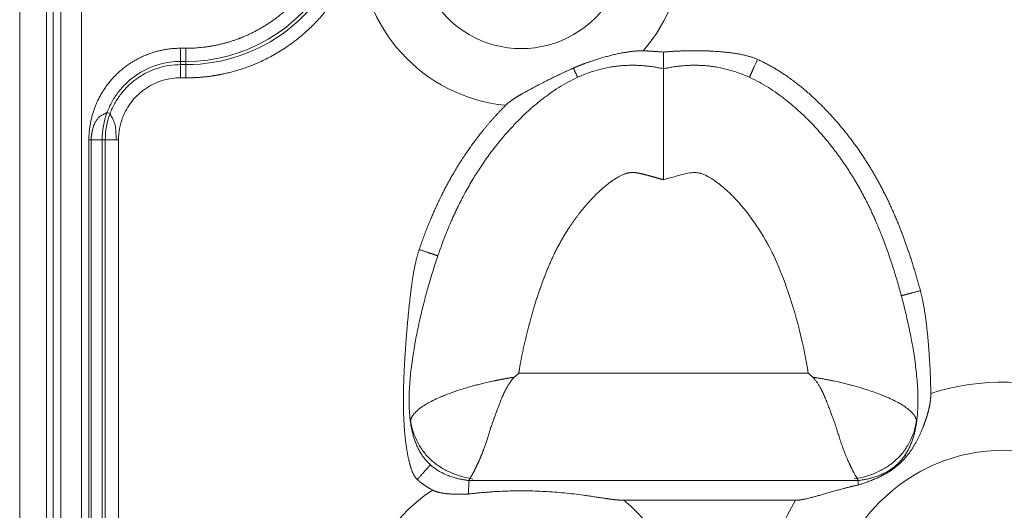
# Model space of a CAD drawing. Units: millimetres. Extents: x 6 to 415, y 5 to 292.
# Drawn here: x 90 to 100, y 245 to 249 of the extents above; entities that cross this region are included whole.
import ezdxf

# ---------------------------------------------------------------- set-up
doc = ezdxf.new("R2010")
doc.units = ezdxf.units.MM
doc.layers.add('1', color=7, linetype='Continuous', true_color=0xffffff)

msp = doc.modelspace()

# ---------------------------------------------------------------- linework, layer by layer
at = {"layer": '1', "color": 155, "linetype": 'Continuous', "lineweight": 13}
for p, q in [((90.4721, 265.4051), (90.4721, 222.3044)), ((90.7221, 222.7603), (90.7221, 265.4046)), ((90.7826, 222.7852), (90.7826, 265.3445)), ((90.8569, 222.7852), (90.8569, 265.3445)), ((91.9717, 249.2333), (91.9717, 249.1102)), ((91.9717, 249.2333), (92.0217, 249.2333)), ((92.0217, 249.1102), (92.0217, 249.2333)), ((91.9717, 249.1102), (91.9717, 249.0805)), ((91.9717, 249.1102), (92.0217, 249.1102)), ((92.0217, 249.0805), (92.0217, 249.1102)), ((91.9717, 249.0805), (91.9717, 248.9583)), ((91.9717, 249.0805), (92.0217, 249.0805)), ((92.0217, 248.9579), (92.0217, 249.0805)), ((91.2861, 248.6344), (91.314, 248.6241)), ((91.1168, 248.3784), (91.1371, 248.3784)), ((91.117, 239.3284), (91.1168, 248.3784)), ((91.1371, 248.3794), (91.2403, 248.3794)), ((91.1371, 239.3289), (91.1371, 248.3789)), ((91.2403, 248.3794), (91.27, 248.3794)), ((91.2403, 239.3294), (91.2403, 248.3794)), ((91.27, 248.3794), (91.3727, 248.3794)), ((91.27, 239.3294), (91.27, 248.3794)), ((97.8203, 246.204), (95.123, 246.204)), ((98.2837, 245.204), (94.6597, 245.204)), ((96.1029, 245.0205), (96.4717, 245.0205)), ((96.4717, 245.0205), (97.7014, 245.0205))]:
    msp.add_line(p, q, dxfattribs=at)
for centre, radius, start, end in [((92.0217, 250.6284), 1.5182, 270, 31.04225), ((92.0217, 250.6284), 1.5479, 270, 345.28082), ((95.1467, 250.2034), 1.5088, 179.99188, 264.43877), ((95.1467, 250.2034), 0.9732, 179.99997, 359.99998), ((95.1467, 250.2034), 1.5088, 318.77618, 0.00002), ((91.9721, 248.3794), 0.7318, 159.6032, 180), ((91.9721, 248.3794), 0.7021, 159.60488, 180), ((91.9717, 248.3784), 0.579, 158.91767, 179.91421), ((99.6467, 243.8534), 2.2685, 70.66519, 107.56336), ((99.6467, 243.8534), 1.6341, 360, 180), ((95.1467, 243.8534), 1.5088, 123.24196, 180.00002), ((95.1467, 243.8534), 1.5088, 0, 50.67014), ((99.6467, 243.8534), 2.2685, 149.03764, 180)]:
    msp.add_arc(centre, radius, start, end, dxfattribs=at)
for points, degree in [([(91.0467, 222.5955), (91.0467, 265.1534)], 1), ([(97.3478, 249.1292), (97.3218, 249.0721), (97.2981, 249.0202), (97.2805, 248.9815), (97.2718, 248.9622), (97.2718, 248.9622)], 5), ([(95.6716, 248.9622), (95.6716, 248.9622), (95.6674, 248.9714), (95.659, 248.9899), (95.6469, 249.0163), (95.6323, 249.0485)], 5), ([(91.9717, 248.9584), (92.0217, 248.9584)], 1), ([(91.3727, 248.3794), (91.3795, 248.3794), (91.3862, 248.3794), (91.3927, 248.3794)], 3), ([(91.3927, 248.3793), (91.3927, 239.3292)], 1), ([(94.1952, 247.3577), (94.2545, 247.3373), (94.3085, 247.3188), (94.3487, 247.305), (94.3687, 247.2981), (94.3687, 247.2981)], 5), ([(98.8649, 246.974), (98.8043, 246.9578), (98.7492, 246.943), (98.7081, 246.932), (98.6876, 246.9265), (98.6877, 246.9265)], 5), ([(95.081, 246.1675), (95.0949, 246.1797), (95.1089, 246.1919), (95.123, 246.204)], 3), ([(97.8624, 246.1675), (97.8484, 246.1796), (97.8344, 246.1918), (97.8203, 246.204)], 3), ([(98.7219, 245.4405), (98.7219, 245.4405), (98.7234, 245.4395), (98.7264, 245.4375), (98.7309, 245.4345), (98.7367, 245.4305)], 5), ([(94.1768, 245.214), (94.2188, 245.2607), (94.257, 245.3031), (94.2854, 245.3348), (94.2996, 245.3505), (94.2995, 245.3504)], 5), ([(94.3196, 245.1153), (94.2408, 245.1567), (94.1768, 245.214)], 2)]:
    msp.add_open_spline(points, degree=degree, dxfattribs=at)
for points, degree, knots in [([(92.0217, 249.2333), (92.284, 249.2334), (92.5282, 249.3285), (92.6575, 249.3789), (92.7748, 249.4541), (92.8941, 249.5305), (93.0974, 249.7288), (93.1771, 249.8465), (93.2549, 249.9615), (93.3087, 250.09), (93.3602, 250.2131), (93.3875, 250.3442), (93.4132, 250.4675), (93.4195, 250.72), (93.3999, 250.845), (93.3792, 250.9768), (93.3337, 251.1027), (93.2865, 251.2333), (93.2142, 251.3524), (93.1407, 251.4735), (92.9476, 251.6816), (92.8318, 251.7642), (92.7188, 251.8448), (92.5916, 251.9018), (92.4699, 251.9563), (92.3395, 251.9868), (92.2169, 252.0156), (92.0904, 252.0218)], 2, [0, 0, 0, 0.125, 0.125, 0.1875, 0.1875, 0.25, 0.3125, 0.3125, 0.375, 0.375, 0.4375, 0.4375, 0.5, 0.5625, 0.5625, 0.625, 0.625, 0.6875, 0.6875, 0.75, 0.8125, 0.8125, 0.875, 0.875, 0.9375, 0.9375, 1, 1, 1]), ([(92.0217, 248.9574), (92.0249, 248.9574), (92.0313, 248.9574), (92.041, 248.9575), (92.0507, 248.9576), (92.0604, 248.9578), (92.0701, 248.9581), (92.0799, 248.9584), (92.0896, 248.9588), (92.0994, 248.9592), (92.1092, 248.9597), (92.119, 248.9602), (92.1288, 248.9608), (92.1386, 248.9615), (92.1485, 248.9622), (92.1583, 248.963), (92.1682, 248.9638), (92.1781, 248.9647), (92.188, 248.9657), (92.1979, 248.9667), (92.2078, 248.9678), (92.2177, 248.9689), (92.2276, 248.9701), (92.2376, 248.9714), (92.2475, 248.9727), (92.2575, 248.9741), (92.2675, 248.9755), (92.2774, 248.977), (92.2874, 248.9786), (92.2974, 248.9802), (92.3074, 248.9819), (92.3174, 248.9837), (92.3274, 248.9855), (92.3374, 248.9874), (92.3474, 248.9893), (92.3574, 248.9914), (92.3782, 248.9957), (92.4097, 249.0028), (92.4519, 249.0134), (92.494, 249.0252), (92.5301, 249.0365), (92.5716, 249.0502), (92.6293, 249.0711), (92.718, 249.1078), (92.8292, 249.1631), (92.9311, 249.2248), (93.0182, 249.2861), (93.091, 249.3431), (93.1553, 249.3996), (93.209, 249.4519), (93.2509, 249.4956), (93.2907, 249.5404), (93.3324, 249.5909), (93.3731, 249.6446), (93.4104, 249.6983), (93.4395, 249.7434), (93.4596, 249.7768), (93.4738, 249.8013), (93.4843, 249.8199), (93.4945, 249.8387), (93.5044, 249.8575), (93.5141, 249.8763), (93.5235, 249.8953), (93.5327, 249.9143), (93.5415, 249.9334), (93.5501, 249.9525), (93.5585, 249.9717), (93.5665, 249.9909), (93.5743, 250.0101), (93.5819, 250.0294), (93.5891, 250.0487), (93.5961, 250.068), (93.6029, 250.0873), (93.6094, 250.1067), (93.6156, 250.126), (93.6215, 250.1454), (93.6272, 250.1647), (93.6327, 250.184), (93.6361, 250.197), (93.6378, 250.2034)], 3, [0, 0, 0, 0, 0.004397, 0.008802, 0.013216, 0.017638, 0.022069, 0.026509, 0.030956, 0.035412, 0.039876, 0.044348, 0.048829, 0.053317, 0.057814, 0.062318, 0.066831, 0.071351, 0.075879, 0.080414, 0.084958, 0.089509, 0.094067, 0.098633, 0.103207, 0.107788, 0.112376, 0.116971, 0.121573, 0.126183, 0.130799, 0.135423, 0.140053, 0.144691, 0.149335, 0.153985, 0.158642, 0.178345, 0.198157, 0.218073, 0.238087, 0.249864, 0.27774, 0.321963, 0.38099, 0.447334, 0.484476, 0.526585, 0.573595, 0.601411, 0.628978, 0.65628, 0.683301, 0.718515, 0.74829, 0.772699, 0.791815, 0.801586, 0.811332, 0.821052, 0.830746, 0.840412, 0.850051, 0.859661, 0.869243, 0.878794, 0.888316, 0.897806, 0.907265, 0.916692, 0.926086, 0.935447, 0.944774, 0.954067, 0.963325, 0.972548, 0.981735, 0.990886, 1, 1, 1, 1]), ([(91.1168, 248.3784), (91.1169, 248.5415), (91.1768, 248.6931), (91.2418, 248.8575), (91.4921, 249.1079), (91.657, 249.1733), (91.8082, 249.2332), (91.9717, 249.2333)], 2, [0, 0, 0, 0.25, 0.25, 0.5, 0.75, 0.75, 1, 1, 1]), ([(95.6323, 249.0485), (95.6351, 249.0497), (95.6407, 249.0522), (95.6491, 249.0558), (95.6576, 249.0595), (95.6661, 249.063), (95.6746, 249.0666), (95.6831, 249.0701), (95.6917, 249.0736), (95.7004, 249.077), (95.709, 249.0804), (95.7177, 249.0838), (95.7265, 249.0872), (95.7353, 249.0905), (95.7442, 249.0938), (95.7531, 249.097), (95.762, 249.1003), (95.771, 249.1035), (95.7898, 249.1101), (95.8185, 249.1199), (95.8573, 249.1323), (95.8965, 249.1441), (95.9369, 249.1554), (95.9781, 249.1662), (96.0198, 249.1762), (96.0614, 249.1852), (96.0935, 249.1913), (96.116, 249.1952), (96.1288, 249.1973), (96.1415, 249.1993), (96.1541, 249.2011), (96.1664, 249.2027), (96.1786, 249.2042), (96.1907, 249.2055), (96.2026, 249.2066), (96.2143, 249.2075), (96.2259, 249.2083), (96.2373, 249.2088), (96.2486, 249.2092), (96.2597, 249.2094), (96.2707, 249.2094), (96.2779, 249.2092), (96.2815, 249.2091)], 3, [0, 0, 0, 0, 0.013583, 0.027184, 0.040805, 0.054451, 0.068125, 0.081829, 0.095567, 0.109341, 0.123155, 0.137013, 0.150916, 0.164868, 0.178872, 0.192932, 0.207049, 0.221226, 0.235468, 0.295801, 0.356322, 0.417242, 0.478762, 0.543484, 0.607385, 0.670647, 0.733443, 0.753125, 0.772514, 0.791614, 0.810429, 0.828965, 0.847224, 0.865213, 0.882936, 0.900398, 0.917604, 0.93456, 0.951272, 0.967745, 0.983985, 1, 1, 1, 1]), ([(96.4717, 249.1973), (96.4671, 249.1977), (96.458, 249.1986), (96.4446, 249.1997), (96.4317, 249.2008), (96.4192, 249.2018), (96.4072, 249.2027), (96.3957, 249.2035), (96.3846, 249.2042), (96.3739, 249.2049), (96.3637, 249.2055), (96.354, 249.206), (96.3447, 249.2065), (96.3359, 249.207), (96.3276, 249.2074), (96.3196, 249.2077), (96.3122, 249.208), (96.3052, 249.2083), (96.2986, 249.2085), (96.2925, 249.2087), (96.2869, 249.2089), (96.2833, 249.209), (96.2815, 249.2091)], 3, [0, 0, 0, 0, 0.072909, 0.143384, 0.21143, 0.27705, 0.340248, 0.401028, 0.459392, 0.515346, 0.568893, 0.620036, 0.66878, 0.715126, 0.75908, 0.800644, 0.83982, 0.876613, 0.911025, 0.943059, 0.972716, 1, 1, 1, 1]), ([(96.4717, 249.0423), (96.4717, 249.0423), (96.4717, 249.0423), (96.4717, 249.0424), (96.4717, 249.0426), (96.4717, 249.0428), (96.4717, 249.0431), (96.4717, 249.0434), (96.4717, 249.0438), (96.4716, 249.0443), (96.4716, 249.0449), (96.4716, 249.0455), (96.4716, 249.0462), (96.4716, 249.0469), (96.4716, 249.0478), (96.4716, 249.0487), (96.4716, 249.0497), (96.4716, 249.0507), (96.4716, 249.0519), (96.4716, 249.0531), (96.4716, 249.0544), (96.4716, 249.0558), (96.4716, 249.0572), (96.4716, 249.0588), (96.4716, 249.0604), (96.4716, 249.0621), (96.4716, 249.0639), (96.4716, 249.0657), (96.4716, 249.0677), (96.4716, 249.0697), (96.4717, 249.0718), (96.4717, 249.074), (96.4717, 249.0763), (96.4717, 249.0787), (96.4717, 249.0811), (96.4717, 249.0837), (96.4717, 249.0883), (96.4717, 249.0949), (96.4717, 249.1037), (96.4718, 249.1123), (96.4718, 249.1198), (96.4718, 249.1264), (96.4718, 249.1322), (96.4718, 249.1382), (96.4719, 249.1442), (96.4719, 249.1505), (96.4719, 249.1568), (96.4719, 249.1633), (96.4718, 249.1699), (96.4718, 249.1766), (96.4718, 249.1834), (96.4717, 249.1903), (96.4717, 249.1949), (96.4717, 249.1973)], 3, [0, 0, 0, 0, 0.012619, 0.025711, 0.038892, 0.052164, 0.065525, 0.078975, 0.092515, 0.106144, 0.119862, 0.13367, 0.147566, 0.161551, 0.175625, 0.189788, 0.204039, 0.218379, 0.232807, 0.247324, 0.261928, 0.27662, 0.291401, 0.306269, 0.321225, 0.336268, 0.351399, 0.366617, 0.381922, 0.397314, 0.412793, 0.428358, 0.444011, 0.459749, 0.475575, 0.491486, 0.507483, 0.558551, 0.605591, 0.648621, 0.687655, 0.713795, 0.739914, 0.766013, 0.792091, 0.818148, 0.844185, 0.870203, 0.896201, 0.922179, 0.948138, 0.974079, 1, 1, 1, 1]), ([(96.4717, 249.1973), (96.58, 249.2076), (96.6956, 249.21), (96.8091, 249.2123), (96.9183, 249.2067), (97.2103, 249.1916), (97.3478, 249.1292)], 2, [0, 0, 0, 0.25, 0.25, 0.5, 0.5, 1, 1, 1]), ([(91.2861, 248.6344), (91.299, 248.6689), (91.3147, 248.7029), (91.3516, 248.7689), (91.3729, 248.8008), (91.4203, 248.8611), (91.4465, 248.8895), (91.5031, 248.9418), (91.5334, 248.9656), (91.5968, 249.008), (91.6299, 249.0266), (91.6977, 249.058), (91.7323, 249.0709), (91.8016, 249.0911), (91.8364, 249.0984), (91.905, 249.108), (91.9388, 249.1102), (91.9717, 249.1102)], 3, [0, 0, 0, 0, 0.125, 0.125, 0.25, 0.25, 0.375, 0.375, 0.5, 0.5, 0.625, 0.625, 0.75, 0.75, 0.875, 0.875, 1, 1, 1, 1]), ([(97.3478, 249.1292), (97.6367, 248.9977), (97.9107, 248.7333), (98.149, 248.5033), (98.3418, 248.2091), (98.5168, 247.942), (98.6493, 247.6205), (98.7703, 247.3271), (98.8649, 246.974)], 2, [0, 0, 0, 0.25, 0.25, 0.5, 0.5, 0.75, 0.75, 1, 1, 1]), ([(91.314, 248.6241), (91.3264, 248.6573), (91.3413, 248.6896), (91.3759, 248.7516), (91.3956, 248.7813), (91.4392, 248.8373), (91.4631, 248.8637), (91.5146, 248.9125), (91.5422, 248.935), (91.6006, 248.9754), (91.6312, 248.9935), (91.695, 249.0247), (91.7281, 249.0378), (91.7958, 249.059), (91.8305, 249.0671), (91.9007, 249.0778), (91.9362, 249.0805), (91.9717, 249.0805)], 3, [0, 0, 0, 0, 0.125, 0.125, 0.25, 0.25, 0.375, 0.375, 0.5, 0.5, 0.625, 0.625, 0.75, 0.75, 0.875, 0.875, 1, 1, 1, 1]), ([(94.1148, 245.7408), (94.104, 245.8146), (94.0635, 246.4252), (94.4114, 247.4757), (94.5, 247.8667), (95.1837, 248.8814), (95.9707, 249.1037), (96.3179, 249.076), (96.4717, 249.0423)], 5, [0, 0, 0, 0, 0, 0, 0.079553, 0.624682, 0.838945, 1, 1, 1, 1, 1, 1]), ([(95.0005, 248.7017), (95.0015, 248.7027), (95.0036, 248.7048), (95.0068, 248.7078), (95.0101, 248.7109), (95.0135, 248.714), (95.0169, 248.717), (95.0204, 248.7201), (95.0241, 248.7231), (95.0278, 248.7262), (95.0315, 248.7292), (95.0354, 248.7322), (95.0393, 248.7353), (95.0433, 248.7383), (95.0474, 248.7414), (95.0515, 248.7444), (95.0558, 248.7474), (95.0601, 248.7505), (95.0645, 248.7535), (95.0689, 248.7566), (95.0734, 248.7596), (95.078, 248.7627), (95.0827, 248.7658), (95.0874, 248.7688), (95.0923, 248.7719), (95.0971, 248.775), (95.1021, 248.7781), (95.1071, 248.7812), (95.1122, 248.7843), (95.1174, 248.7874), (95.1226, 248.7906), (95.1279, 248.7937), (95.1332, 248.7969), (95.1386, 248.8), (95.1441, 248.8032), (95.1497, 248.8064), (95.1664, 248.816), (95.1946, 248.8319), (95.2347, 248.8536), (95.2755, 248.8752), (95.3107, 248.8934), (95.34, 248.9085), (95.3631, 248.9202), (95.386, 248.9317), (95.4087, 248.9431), (95.4313, 248.9543), (95.4539, 248.9654), (95.4763, 248.9762), (95.4986, 248.987), (95.5209, 248.9975), (95.5432, 249.008), (95.5655, 249.0183), (95.5877, 249.0285), (95.61, 249.0385), (95.6249, 249.0452), (95.6323, 249.0485)], 3, [0, 0, 0, 0, 0.006048, 0.012173, 0.018376, 0.024657, 0.031018, 0.03746, 0.043983, 0.050589, 0.057277, 0.064049, 0.070905, 0.077846, 0.084872, 0.091984, 0.099181, 0.106465, 0.113836, 0.121294, 0.128839, 0.136472, 0.144192, 0.152, 0.159896, 0.167881, 0.175953, 0.184114, 0.192363, 0.2007, 0.209125, 0.217638, 0.22624, 0.234929, 0.243707, 0.252572, 0.261525, 0.323851, 0.386967, 0.450923, 0.515772, 0.551945, 0.587771, 0.623273, 0.658476, 0.693406, 0.728089, 0.762551, 0.796821, 0.830926, 0.864895, 0.898757, 0.932543, 0.96628, 1, 1, 1, 1]), ([(96.4717, 248.0075), (96.4717, 248.0103), (96.4717, 248.0159), (96.4717, 248.0242), (96.4717, 248.0324), (96.4717, 248.0405), (96.4717, 248.0485), (96.4717, 248.0565), (96.4717, 248.0643), (96.4717, 248.0721), (96.4717, 248.0798), (96.4717, 248.0875), (96.4717, 248.095), (96.4717, 248.1024), (96.4717, 248.1098), (96.4718, 248.1171), (96.4718, 248.1243), (96.4718, 248.1314), (96.4718, 248.1384), (96.4718, 248.1453), (96.4718, 248.1521), (96.4718, 248.1589), (96.4718, 248.1656), (96.4718, 248.1721), (96.4718, 248.1786), (96.4718, 248.185), (96.4718, 248.1914), (96.4718, 248.1976), (96.4718, 248.2037), (96.4718, 248.2098), (96.4718, 248.2158), (96.4718, 248.2217), (96.4718, 248.2275), (96.4718, 248.2332), (96.4718, 248.2388), (96.4718, 248.2443), (96.4718, 248.2498), (96.4718, 248.2552), (96.4718, 248.2605), (96.4718, 248.2657), (96.4718, 248.2708), (96.4718, 248.2758), (96.4718, 248.2807), (96.4718, 248.2856), (96.4717, 248.2904), (96.4717, 248.295), (96.4717, 248.2997), (96.4717, 248.3042), (96.4717, 248.3086), (96.4717, 248.313), (96.4717, 248.3172), (96.4717, 248.3214), (96.4717, 248.3255), (96.4717, 248.3295), (96.4717, 248.3335), (96.4717, 248.3373), (96.4717, 248.3411), (96.4717, 248.3448), (96.4717, 248.3484), (96.4717, 248.3739), (96.4717, 248.4199), (96.4718, 248.484), (96.4718, 248.5436), (96.4718, 248.5987), (96.4717, 248.6494), (96.4716, 248.7075), (96.4717, 248.7718), (96.4718, 248.8396), (96.4717, 248.8998), (96.4717, 248.936), (96.4717, 248.955), (96.4717, 248.9608), (96.4717, 248.9664), (96.4717, 248.9719), (96.4717, 248.9771), (96.4717, 248.9822), (96.4717, 248.9871), (96.4717, 248.9918), (96.4717, 248.9963), (96.4717, 249.0006), (96.4716, 249.0048), (96.4716, 249.0087), (96.4716, 249.0124), (96.4716, 249.0159), (96.4716, 249.0193), (96.4716, 249.0224), (96.4716, 249.0253), (96.4716, 249.0279), (96.4716, 249.0304), (96.4716, 249.0326), (96.4716, 249.0346), (96.4716, 249.0364), (96.4717, 249.038), (96.4717, 249.0393), (96.4717, 249.0404), (96.4717, 249.0412), (96.4717, 249.0419), (96.4717, 249.0422), (96.4717, 249.0423), (96.4717, 249.0423)], 3, [0, 0, 0, 0, 0.005236, 0.01042, 0.015553, 0.020636, 0.025667, 0.030647, 0.035576, 0.040453, 0.04528, 0.050055, 0.05478, 0.059453, 0.064075, 0.068646, 0.073166, 0.077635, 0.082053, 0.086419, 0.090735, 0.094999, 0.099213, 0.103375, 0.107487, 0.111547, 0.115556, 0.119514, 0.123422, 0.127278, 0.131083, 0.134837, 0.13854, 0.142192, 0.145793, 0.149343, 0.152842, 0.156289, 0.159686, 0.163032, 0.166327, 0.169571, 0.172764, 0.175906, 0.178997, 0.182036, 0.185025, 0.187963, 0.19085, 0.193686, 0.196471, 0.199205, 0.201888, 0.20452, 0.207101, 0.209631, 0.212109, 0.214537, 0.216915, 0.219241, 0.265008, 0.309056, 0.351393, 0.392027, 0.430963, 0.468206, 0.532006, 0.597019, 0.663265, 0.73076, 0.739632, 0.748532, 0.757461, 0.766419, 0.775406, 0.784422, 0.793467, 0.802541, 0.811645, 0.820777, 0.82994, 0.839132, 0.848353, 0.857604, 0.866885, 0.876196, 0.885537, 0.894907, 0.904308, 0.91374, 0.923201, 0.932693, 0.942216, 0.951769, 0.961354, 0.970969, 0.980615, 0.990292, 1, 1, 1, 1]), ([(96.4717, 249.0423), (96.6255, 249.076), (96.9726, 249.1037), (97.7597, 248.8814), (98.4433, 247.8667), (98.532, 247.4757), (98.8799, 246.4252), (98.8394, 245.8146), (98.8285, 245.7408)], 5, [0, 0, 0, 0, 0, 0, 0.161055, 0.375318, 0.920447, 1, 1, 1, 1, 1, 1]), ([(91.4314, 248.5867), (91.4418, 248.6137), (91.4544, 248.6404), (91.4838, 248.692), (91.5007, 248.7169), (91.5383, 248.764), (91.5591, 248.7862), (91.6037, 248.827), (91.6276, 248.8456), (91.6775, 248.8786), (91.7035, 248.893), (91.7567, 248.9175), (91.7839, 248.9276), (91.8383, 248.9433), (91.8656, 248.9491), (91.9194, 248.9566), (91.9459, 248.9583), (91.9717, 248.9584)], 3, [0, 0, 0, 0, 0.125, 0.125, 0.25, 0.25, 0.375, 0.375, 0.5, 0.5, 0.625, 0.625, 0.75, 0.75, 0.875, 0.875, 1, 1, 1, 1]), ([(94.1952, 247.3577), (94.263, 247.5553), (94.3388, 247.725), (94.4201, 247.9074), (94.5167, 248.0722), (94.6173, 248.2436), (94.7362, 248.3993), (94.8606, 248.5621), (95.0005, 248.7017)], 2, [0, 0, 0, 0.25, 0.25, 0.5, 0.5, 0.75, 0.75, 1, 1, 1]), ([(91.1372, 248.3794), (91.1373, 248.3815), (91.1376, 248.3857), (91.138, 248.3919), (91.1386, 248.398), (91.1392, 248.404), (91.1398, 248.4099), (91.1405, 248.4157), (91.1412, 248.4213), (91.142, 248.4269), (91.1428, 248.4323), (91.1436, 248.4377), (91.1445, 248.4429), (91.1455, 248.448), (91.1464, 248.4529), (91.1474, 248.4578), (91.1484, 248.4625), (91.1494, 248.4671), (91.152, 248.4781), (91.1566, 248.4947), (91.1638, 248.5159), (91.1716, 248.5345), (91.1797, 248.5504), (91.1881, 248.5639), (91.1967, 248.5754), (91.2075, 248.5876), (91.2214, 248.5995), (91.2377, 248.6099), (91.2537, 248.6176), (91.264, 248.6221), (91.2701, 248.6248), (91.2728, 248.6261), (91.2754, 248.6274), (91.2779, 248.6287), (91.2802, 248.63), (91.2824, 248.6314), (91.2844, 248.6329), (91.2856, 248.6339), (91.2861, 248.6344)], 3, [0, 0, 0, 0, 0.017804, 0.035324, 0.052556, 0.069498, 0.086147, 0.102499, 0.118553, 0.134305, 0.149754, 0.164897, 0.179731, 0.194255, 0.208467, 0.222364, 0.235945, 0.249209, 0.262153, 0.331363, 0.394349, 0.451059, 0.501532, 0.545073, 0.585886, 0.624237, 0.685834, 0.747561, 0.807426, 0.872999, 0.887294, 0.902086, 0.917357, 0.933084, 0.949242, 0.965802, 0.982732, 1, 1, 1, 1]), ([(91.314, 248.6241), (91.314, 248.6237), (91.3141, 248.623), (91.3143, 248.6219), (91.3146, 248.6208), (91.3149, 248.6197), (91.3152, 248.6185), (91.3156, 248.6174), (91.3161, 248.6162), (91.3166, 248.615), (91.3171, 248.6138), (91.3177, 248.6126), (91.3182, 248.6113), (91.3189, 248.6101), (91.3195, 248.6088), (91.3202, 248.6076), (91.3209, 248.6063), (91.3216, 248.605), (91.3224, 248.6038), (91.3231, 248.6025), (91.3239, 248.6012), (91.3247, 248.5999), (91.3255, 248.5986), (91.3263, 248.5973), (91.3271, 248.596), (91.3279, 248.5947), (91.3287, 248.5934), (91.3295, 248.5922), (91.3303, 248.5909), (91.3311, 248.5896), (91.3342, 248.5845), (91.3398, 248.5751), (91.3475, 248.5601), (91.3541, 248.5442), (91.359, 248.528), (91.3624, 248.5111), (91.3649, 248.4934), (91.3667, 248.4739), (91.3679, 248.456), (91.3688, 248.44), (91.3695, 248.4261), (91.3704, 248.4114), (91.3714, 248.3957), (91.3722, 248.3849), (91.3727, 248.3794)], 3, [0, 0, 0, 0, 0.0099, 0.019732, 0.029491, 0.039172, 0.048772, 0.058286, 0.06771, 0.07704, 0.086273, 0.095405, 0.104433, 0.113352, 0.122161, 0.130856, 0.139435, 0.147895, 0.156233, 0.164447, 0.172536, 0.180498, 0.18833, 0.196031, 0.2036, 0.211037, 0.218339, 0.225506, 0.232537, 0.239433, 0.246192, 0.312942, 0.376606, 0.437929, 0.497982, 0.55292, 0.613316, 0.679407, 0.75128, 0.79464, 0.841286, 0.891131, 0.944074, 1, 1, 1, 1]), ([(95.123, 246.204), (95.1294, 246.2469), (95.1542, 246.3961), (95.1881, 246.5484), (95.2599, 246.823), (95.3441, 247.0727), (95.4673, 247.3625), (95.5667, 247.5393), (95.7216, 247.7482), (95.8311, 247.8675), (95.9856, 247.997), (96.057, 248.0433), (96.1075, 248.0626), (96.1341, 248.0705), (96.1601, 248.0741), (96.1715, 248.0749), (96.1847, 248.0753), (96.2081, 248.0737), (96.221, 248.0723), (96.2435, 248.0685), (96.2537, 248.0666), (96.2853, 248.0591), (96.327, 248.0483), (96.374, 248.0352), (96.4119, 248.0245), (96.4504, 248.0136), (96.4717, 248.0075)], 5, [0, 0, 0, 0, 0, 0, 0.065869, 0.225515, 0.225515, 0.417654, 0.417654, 0.625974, 0.625974, 0.704258, 0.704258, 0.830132, 0.830132, 0.830132, 0.877144, 0.877144, 0.903701, 0.903701, 0.930258, 0.930258, 0.945433, 0.945433, 0.969898, 1, 1, 1, 1, 1, 1]), ([(97.8203, 246.204), (97.8021, 246.3271), (97.7748, 246.4603), (97.7373, 246.6082), (97.736, 246.6132), (97.6999, 246.7537), (97.661, 246.8826), (97.5802, 247.1114), (97.5404, 247.2091), (97.4925, 247.3103), (97.4867, 247.3224), (97.4316, 247.4336), (97.3772, 247.5258), (97.3152, 247.6144), (97.3134, 247.617), (97.2521, 247.7037), (97.1895, 247.7795), (97.1139, 247.857), (97.1046, 247.8663), (97.0604, 247.9095), (97.0265, 247.9394), (96.9884, 247.9694), (96.9833, 247.9733), (96.9454, 248.0022), (96.9137, 248.0229), (96.8818, 248.04), (96.8794, 248.0413), (96.8565, 248.0532), (96.8368, 248.0614), (96.8162, 248.0675), (96.8131, 248.0683), (96.7961, 248.0727), (96.7804, 248.0747), (96.7629, 248.0748), (96.7623, 248.0749), (96.7425, 248.0748), (96.7216, 248.0725), (96.6903, 248.0665), (96.6817, 248.0646), (96.6421, 248.0553), (96.5748, 248.0369), (96.4717, 248.0075)], 3, [0, 0, 0, 0, 0.121094, 0.121094, 0.125, 0.125, 0.25, 0.25, 0.359375, 0.359375, 0.375, 0.375, 0.496094, 0.496094, 0.5, 0.5, 0.609375, 0.609375, 0.625, 0.625, 0.679687, 0.679687, 0.6875, 0.6875, 0.746094, 0.746094, 0.75, 0.75, 0.804687, 0.804687, 0.8125, 0.8125, 0.871094, 0.871094, 0.875, 0.875, 0.921875, 0.921875, 0.9375, 0.9375, 1, 1, 1, 1]), ([(94.1768, 245.214), (94.1416, 245.2459), (94.1166, 245.325), (94.0997, 245.3787), (94.0856, 245.4559), (94.0637, 245.5767), (94.0542, 245.7254), (94.0398, 245.9527), (94.0574, 246.2772), (94.0722, 246.5498), (94.1015, 246.8305), (94.1183, 246.9903), (94.1355, 247.1004), (94.1596, 247.2539), (94.1952, 247.3577)], 2, [0, 0, 0, 0.0625, 0.0625, 0.125, 0.125, 0.25, 0.25, 0.5, 0.5, 0.75, 0.75, 0.875, 0.875, 1, 1, 1]), ([(98.8649, 246.974), (98.8921, 246.8726), (98.9108, 246.7412), (98.9258, 246.6363), (98.9375, 246.5016), (98.9591, 246.253), (98.9621, 246.0162)], 2, [0, 0, 0, 0.25, 0.25, 0.5, 0.5, 1, 1, 1]), ([(95.081, 246.1675), (95.0782, 246.167), (95.0726, 246.1661), (95.0642, 246.1648), (95.0558, 246.1634), (95.0475, 246.162), (95.0391, 246.1606), (95.0308, 246.1592), (95.0224, 246.1577), (95.0141, 246.1563), (95.0057, 246.1548), (94.9974, 246.1533), (94.989, 246.1518), (94.9807, 246.1502), (94.9724, 246.1487), (94.9641, 246.1471), (94.9558, 246.1455), (94.9475, 246.1439), (94.9392, 246.1423), (94.9309, 246.1407), (94.9226, 246.139), (94.9143, 246.1373), (94.9061, 246.1356), (94.8978, 246.1339), (94.8895, 246.1322), (94.868, 246.1277), (94.8335, 246.1201), (94.7866, 246.1091), (94.7408, 246.0977), (94.691, 246.0846), (94.6379, 246.0696), (94.5823, 246.0527), (94.5291, 246.0351), (94.4784, 246.017), (94.4301, 245.9983), (94.3766, 245.9759), (94.3206, 245.9498), (94.265, 245.9199), (94.2175, 245.8897), (94.1847, 245.8643), (94.1629, 245.8442), (94.1487, 245.829), (94.1368, 245.8139), (94.1294, 245.8023), (94.1251, 245.7942), (94.1229, 245.7896), (94.1209, 245.785), (94.1192, 245.7805), (94.1177, 245.776), (94.1165, 245.7715), (94.1155, 245.767), (94.115, 245.764), (94.1148, 245.7625), (94.1148, 245.7624)], 3, [0, 0, 0, 0, 0.005558, 0.011118, 0.016681, 0.022246, 0.027814, 0.033384, 0.038956, 0.044532, 0.05011, 0.055691, 0.061275, 0.066863, 0.072455, 0.07805, 0.083651, 0.089256, 0.094866, 0.100483, 0.106105, 0.111733, 0.117369, 0.123011, 0.128662, 0.134321, 0.167325, 0.200158, 0.232888, 0.265591, 0.309016, 0.352072, 0.394934, 0.437768, 0.480733, 0.523987, 0.589358, 0.653998, 0.718481, 0.783422, 0.816492, 0.849564, 0.882705, 0.91601, 0.926466, 0.936912, 0.947349, 0.957781, 0.968209, 0.978637, 0.989066, 0.999498, 1, 1, 1, 1]), ([(94.6597, 245.2041), (94.6597, 245.2041), (94.6598, 245.2041), (94.6599, 245.2042), (94.6599, 245.2043), (94.66, 245.2046), (94.6601, 245.2049), (94.6601, 245.2053), (94.6602, 245.2058), (94.6603, 245.2064), (94.6604, 245.2072), (94.6606, 245.208), (94.6607, 245.209), (94.661, 245.21), (94.6613, 245.2111), (94.6616, 245.2122), (94.662, 245.2135), (94.6625, 245.2148), (94.6631, 245.2161), (94.6637, 245.2176), (94.6643, 245.2191), (94.6651, 245.2207), (94.6659, 245.2224), (94.6666, 245.224), (94.6679, 245.2261), (94.67, 245.2297), (94.6735, 245.2353), (94.6778, 245.2419), (94.6823, 245.2487), (94.6865, 245.2553), (94.6907, 245.2622), (94.6947, 245.269), (94.6985, 245.2757), (94.7017, 245.2819), (94.7047, 245.2877), (94.7074, 245.293), (94.7102, 245.2985), (94.713, 245.3041), (94.7158, 245.3098), (94.7187, 245.3156), (94.7216, 245.3215), (94.7245, 245.3275), (94.7274, 245.3335), (94.7303, 245.3397), (94.7333, 245.3459), (94.7363, 245.3522), (94.7392, 245.3586), (94.7422, 245.3651), (94.7452, 245.3716), (94.7482, 245.3782), (94.7512, 245.3849), (94.7541, 245.3916), (94.7571, 245.3984), (94.7601, 245.4053), (94.763, 245.4122), (94.766, 245.4192), (94.7689, 245.4263), (94.7718, 245.4334), (94.7747, 245.4405), (94.7776, 245.4477), (94.7805, 245.4549), (94.7834, 245.4622), (94.7862, 245.4696), (94.789, 245.477), (94.7918, 245.4844), (94.7946, 245.4919), (94.7983, 245.502), (94.803, 245.515), (94.8086, 245.5314), (94.8145, 245.5487), (94.8205, 245.5669), (94.8268, 245.5862), (94.8333, 245.6065), (94.8401, 245.6278), (94.8456, 245.6449), (94.8499, 245.6583), (94.8532, 245.6691), (94.8579, 245.6837), (94.8639, 245.7023), (94.8714, 245.725), (94.8808, 245.7522), (94.8922, 245.7841), (94.902, 245.8104), (94.9094, 245.8298), (94.9135, 245.8407), (94.918, 245.8525), (94.9227, 245.8652), (94.9279, 245.8788), (94.9334, 245.8933), (94.9428, 245.918), (94.9546, 245.948), (94.967, 245.9783), (94.9762, 246.0003), (94.9842, 246.0183), (94.9931, 246.0369), (95.0021, 246.0546), (95.0113, 246.0715), (95.0194, 246.0854), (95.0264, 246.0967), (95.0323, 246.1057), (95.0384, 246.1147), (95.0448, 246.1236), (95.0515, 246.1325), (95.0585, 246.1413), (95.0657, 246.1501), (95.0732, 246.1588), (95.0784, 246.1646), (95.081, 246.1675)], 3, [0, 0, 0, 0, 0.004802, 0.009794, 0.014972, 0.020331, 0.025866, 0.031574, 0.037448, 0.043483, 0.049676, 0.056022, 0.062516, 0.068419, 0.074272, 0.080077, 0.085837, 0.091552, 0.097224, 0.102855, 0.108446, 0.113999, 0.119516, 0.124997, 0.129158, 0.139637, 0.156235, 0.173696, 0.187478, 0.201646, 0.214956, 0.227437, 0.239115, 0.250007, 0.258524, 0.266965, 0.275332, 0.283627, 0.29185, 0.300004, 0.308091, 0.316113, 0.324073, 0.331971, 0.339811, 0.347594, 0.355321, 0.362994, 0.370614, 0.378183, 0.385702, 0.393172, 0.400595, 0.40797, 0.415301, 0.422586, 0.429828, 0.437027, 0.444184, 0.4513, 0.458376, 0.465413, 0.472411, 0.479371, 0.486293, 0.493179, 0.50003, 0.513853, 0.528169, 0.542986, 0.558317, 0.574174, 0.590573, 0.607532, 0.625072, 0.630463, 0.638669, 0.64972, 0.663659, 0.680552, 0.70049, 0.7236, 0.750055, 0.757238, 0.764984, 0.773304, 0.782209, 0.791712, 0.801827, 0.812571, 0.843142, 0.864169, 0.875071, 0.888523, 0.901512, 0.914026, 0.926053, 0.937577, 0.944233, 0.950949, 0.957729, 0.964578, 0.971499, 0.978497, 0.985577, 0.992743, 1, 1, 1, 1]), ([(97.8624, 246.1675), (97.865, 246.167), (97.8705, 246.1662), (97.8789, 246.1648), (97.8876, 246.1634), (97.8969, 246.1619), (97.9065, 246.1602), (97.9166, 246.1585), (97.9271, 246.1567), (97.938, 246.1548), (97.9493, 246.1528), (97.961, 246.1506), (97.9731, 246.1484), (97.9857, 246.146), (97.9986, 246.1435), (98.0119, 246.1409), (98.0257, 246.1382), (98.0398, 246.1353), (98.0688, 246.1292), (98.1097, 246.1203), (98.1593, 246.1086), (98.2008, 246.0982), (98.2513, 246.0849), (98.3112, 246.068), (98.3803, 246.0465), (98.4437, 246.0248), (98.5014, 246.0031), (98.5593, 245.9792), (98.6173, 245.9525), (98.674, 245.9224), (98.7239, 245.8911), (98.7524, 245.8692), (98.7663, 245.857), (98.7689, 245.8548), (98.7714, 245.8525), (98.774, 245.8501), (98.7766, 245.8477), (98.7791, 245.8452), (98.7817, 245.8427), (98.7842, 245.8401), (98.7868, 245.8375), (98.7893, 245.8348), (98.7918, 245.8321), (98.7943, 245.8293), (98.7967, 245.8264), (98.7991, 245.8235), (98.8014, 245.8206), (98.8037, 245.8176), (98.806, 245.8146), (98.8081, 245.8115), (98.8102, 245.8083), (98.8123, 245.8052), (98.8142, 245.8019), (98.8161, 245.7986), (98.8178, 245.7953), (98.8195, 245.7919), (98.8211, 245.7885), (98.8225, 245.785), (98.8239, 245.7815), (98.8251, 245.778), (98.8261, 245.7744), (98.8271, 245.7708), (98.8278, 245.7671), (98.8283, 245.7645), (98.8285, 245.7631), (98.8285, 245.7629)], 3, [0, 0, 0, 0, 0.005277, 0.010841, 0.016693, 0.022834, 0.029262, 0.035979, 0.042985, 0.05028, 0.057863, 0.065737, 0.073899, 0.082352, 0.091095, 0.100129, 0.109453, 0.119069, 0.128976, 0.16899, 0.203877, 0.233616, 0.258187, 0.314086, 0.36819, 0.420485, 0.470954, 0.519578, 0.583204, 0.648613, 0.715803, 0.784761, 0.789539, 0.794439, 0.799462, 0.804608, 0.809876, 0.815268, 0.820783, 0.826421, 0.832182, 0.838066, 0.844073, 0.850204, 0.856458, 0.862835, 0.869335, 0.875959, 0.882706, 0.889577, 0.896571, 0.903688, 0.910929, 0.918293, 0.925781, 0.933392, 0.941126, 0.948984, 0.956965, 0.965069, 0.973297, 0.981647, 0.990121, 0.998717, 1, 1, 1, 1]), ([(98.2837, 245.204), (98.2836, 245.204), (98.2836, 245.204), (98.2835, 245.2042), (98.2834, 245.2043), (98.2833, 245.2046), (98.2832, 245.205), (98.2832, 245.2057), (98.2832, 245.2068), (98.283, 245.2083), (98.2828, 245.2099), (98.2823, 245.2118), (98.2815, 245.2141), (98.2805, 245.2167), (98.2791, 245.2196), (98.2775, 245.2227), (98.2755, 245.2261), (98.2732, 245.23), (98.2705, 245.2343), (98.2675, 245.2389), (98.2645, 245.2434), (98.2617, 245.2476), (98.2582, 245.2528), (98.251, 245.2643), (98.2434, 245.2782), (98.2363, 245.2925), (98.2326, 245.3001), (98.2288, 245.3078), (98.225, 245.3157), (98.2212, 245.3239), (98.2173, 245.3322), (98.2133, 245.3406), (98.2093, 245.3492), (98.2053, 245.358), (98.2012, 245.3669), (98.1962, 245.3776), (98.1898, 245.3916), (98.1814, 245.4107), (98.1718, 245.4331), (98.1625, 245.4561), (98.1546, 245.4763), (98.1482, 245.4932), (98.142, 245.5106), (98.1344, 245.5322), (98.1253, 245.559), (98.116, 245.5874), (98.1076, 245.6135), (98.1002, 245.6366), (98.0934, 245.6581), (98.0865, 245.6794), (98.079, 245.7025), (98.0709, 245.7271), (98.0622, 245.7527), (98.0534, 245.7776), (98.0453, 245.7996), (98.0379, 245.8192), (98.0311, 245.8372), (98.024, 245.8553), (98.017, 245.8733), (98.0095, 245.8925), (98.0013, 245.9137), (97.9944, 245.9321), (97.9891, 245.9458), (97.9856, 245.9549), (97.9818, 245.9643), (97.9779, 245.974), (97.9723, 245.9876), (97.9651, 246.0046), (97.956, 246.0246), (97.9468, 246.0436), (97.9375, 246.0615), (97.9266, 246.0811), (97.9137, 246.1022), (97.9007, 246.1212), (97.8897, 246.1357), (97.8823, 246.1447), (97.8762, 246.1517), (97.8722, 246.156), (97.869, 246.1593), (97.8669, 246.1614), (97.8654, 246.1629), (97.8646, 246.1637), (97.8641, 246.1643), (97.8637, 246.1651), (97.8633, 246.1659), (97.8629, 246.1667), (97.8625, 246.1672), (97.8624, 246.1675)], 3, [0, 0, 0, 0, 0.004934, 0.010116, 0.015546, 0.021224, 0.02715, 0.033324, 0.047613, 0.058692, 0.066562, 0.077731, 0.08872, 0.099531, 0.110166, 0.120629, 0.130924, 0.142325, 0.153832, 0.165449, 0.177177, 0.185243, 0.193324, 0.209993, 0.25463, 0.266143, 0.277548, 0.288845, 0.300034, 0.311115, 0.322089, 0.332956, 0.343716, 0.35437, 0.364918, 0.37536, 0.391543, 0.412203, 0.437338, 0.460985, 0.4802, 0.494981, 0.508011, 0.5271, 0.552247, 0.576591, 0.597544, 0.615108, 0.63114, 0.647393, 0.663868, 0.683373, 0.702158, 0.720227, 0.737583, 0.749646, 0.762409, 0.775873, 0.788136, 0.800408, 0.816375, 0.832327, 0.838372, 0.844625, 0.851088, 0.85776, 0.864642, 0.879121, 0.892978, 0.906223, 0.918864, 0.930914, 0.948468, 0.965068, 0.974003, 0.982488, 0.986958, 0.991235, 0.993448, 0.995606, 0.996641, 0.997365, 0.997781, 0.998255, 0.998891, 0.999469, 1, 1, 1, 1]), ([(98.9621, 246.0162), (98.9621, 246.0146), (98.9622, 246.0114), (98.9621, 246.0065), (98.9621, 246.0016), (98.9619, 245.9968), (98.9618, 245.9918), (98.9615, 245.9869), (98.9613, 245.982), (98.9609, 245.977), (98.9606, 245.972), (98.9602, 245.9669), (98.9597, 245.9619), (98.9592, 245.9568), (98.9586, 245.9517), (98.958, 245.9466), (98.9573, 245.9415), (98.9566, 245.9363), (98.9559, 245.9311), (98.9551, 245.9259), (98.9542, 245.9207), (98.9533, 245.9155), (98.9524, 245.9102), (98.9514, 245.9049), (98.9504, 245.8996), (98.9494, 245.8943), (98.9483, 245.889), (98.9471, 245.8836), (98.9459, 245.8782), (98.9447, 245.8729), (98.9434, 245.8674), (98.9421, 245.862), (98.9407, 245.8566), (98.9394, 245.8511), (98.9379, 245.8456), (98.9364, 245.8401), (98.9349, 245.8346), (98.9334, 245.8291), (98.9318, 245.8235), (98.9302, 245.8179), (98.9285, 245.8124), (98.9268, 245.8068), (98.925, 245.8011), (98.9233, 245.7955), (98.9215, 245.7899), (98.9196, 245.7842), (98.9177, 245.7785), (98.9158, 245.7728), (98.9139, 245.7671), (98.9119, 245.7614), (98.9098, 245.7557), (98.9078, 245.7499), (98.9057, 245.7442), (98.9036, 245.7384), (98.9014, 245.7326), (98.8992, 245.7268), (98.897, 245.721), (98.8948, 245.7152), (98.8925, 245.7093), (98.889, 245.7004), (98.8842, 245.6885), (98.8781, 245.6738), (98.872, 245.6594), (98.8659, 245.6453), (98.8597, 245.6315), (98.8534, 245.6181), (98.8471, 245.6049), (98.8408, 245.592), (98.8343, 245.5795), (98.8279, 245.5672), (98.8213, 245.5551), (98.8147, 245.5434), (98.808, 245.5319), (98.8012, 245.5207), (98.7944, 245.5098), (98.7875, 245.4991), (98.7805, 245.4886), (98.7734, 245.4784), (98.7663, 245.4684), (98.759, 245.4586), (98.7517, 245.449), (98.7443, 245.4397), (98.7392, 245.4336), (98.7367, 245.4305)], 3, [0, 0, 0, 0, 0.007327, 0.014692, 0.022095, 0.029536, 0.037018, 0.044539, 0.052101, 0.059705, 0.06735, 0.075038, 0.082768, 0.090542, 0.098359, 0.106221, 0.114127, 0.122078, 0.130074, 0.138115, 0.146202, 0.154336, 0.162516, 0.170742, 0.179015, 0.187335, 0.195702, 0.204117, 0.212579, 0.221089, 0.229647, 0.238252, 0.246906, 0.255607, 0.264356, 0.273154, 0.282, 0.290893, 0.299835, 0.308825, 0.317864, 0.32695, 0.336084, 0.345266, 0.354497, 0.363775, 0.3731, 0.382474, 0.391895, 0.401363, 0.410879, 0.420441, 0.430051, 0.439708, 0.449411, 0.459161, 0.468957, 0.4788, 0.488688, 0.498622, 0.524226, 0.549448, 0.57429, 0.598755, 0.622846, 0.646568, 0.669926, 0.692924, 0.715568, 0.737865, 0.759822, 0.781447, 0.802746, 0.823729, 0.844405, 0.864783, 0.884874, 0.904688, 0.924235, 0.943528, 0.962578, 0.981398, 1, 1, 1, 1]), ([(94.1138, 245.769), (94.1228, 245.6937), (94.1571, 245.5914), (94.2378, 245.4648), (94.3084, 245.3897), (94.3905, 245.3275), (94.5198, 245.2598), (94.6227, 245.229), (94.6967, 245.2184)], 3, [0, 0, 0, 0, 0.287115, 0.407402, 0.520109, 0.631091, 0.745502, 1, 1, 1, 1]), ([(94.1148, 245.7624), (94.1146, 245.761), (94.1143, 245.7581), (94.1141, 245.7538), (94.1141, 245.7495), (94.1143, 245.7451), (94.1147, 245.7422), (94.1149, 245.7408)], 3, [0, 0, 0, 0, 0.192045, 0.393905, 0.595852, 0.797885, 1, 1, 1, 1]), ([(94.6597, 245.204), (94.5592, 245.2164), (94.3803, 245.263), (94.2506, 245.3536), (94.1701, 245.488), (94.1279, 245.6522), (94.1148, 245.7408)], 5, [0, 0, 0, 0, 0, 0, 0.494283, 1, 1, 1, 1, 1, 1]), ([(98.2494, 245.2188), (98.3234, 245.2296), (98.4262, 245.2607), (98.5552, 245.329), (98.6371, 245.3918), (98.7075, 245.4674), (98.7877, 245.5949), (98.8216, 245.6979), (98.8303, 245.7736)], 3, [0, 0, 0, 0, 0.253805, 0.367963, 0.478809, 0.591527, 0.712, 1, 1, 1, 1]), ([(98.8285, 245.7408), (98.8154, 245.6522), (98.7732, 245.488), (98.6928, 245.3536), (98.5631, 245.263), (98.3841, 245.2164), (98.2837, 245.204)], 5, [0, 0, 0, 0, 0, 0, 0.505717, 1, 1, 1, 1, 1, 1]), ([(98.8285, 245.7629), (98.8287, 245.7618), (98.8289, 245.7595), (98.8292, 245.756), (98.8293, 245.7522), (98.8293, 245.7484), (98.829, 245.7446), (98.8287, 245.7421), (98.8285, 245.7408)], 3, [0, 0, 0, 0, 0.140654, 0.307889, 0.477444, 0.649316, 0.823503, 1, 1, 1, 1]), ([(98.7367, 245.4305), (98.7355, 245.429), (98.733, 245.4261), (98.7292, 245.4217), (98.7254, 245.4174), (98.7217, 245.4131), (98.7179, 245.4088), (98.714, 245.4046), (98.7102, 245.4005), (98.7063, 245.3964), (98.7025, 245.3923), (98.6986, 245.3883), (98.6946, 245.3843), (98.6907, 245.3803), (98.6868, 245.3764), (98.6828, 245.3726), (98.6788, 245.3688), (98.6748, 245.365), (98.6707, 245.3613), (98.6667, 245.3576), (98.6626, 245.3539), (98.6585, 245.3503), (98.6544, 245.3467), (98.6503, 245.3432), (98.6461, 245.3397), (98.6419, 245.3362), (98.6377, 245.3328), (98.6335, 245.3294), (98.6292, 245.326), (98.625, 245.3227), (98.6207, 245.3194), (98.6164, 245.3161), (98.612, 245.3129), (98.6076, 245.3097), (98.6032, 245.3066), (98.5988, 245.3035), (98.5944, 245.3004), (98.5899, 245.2973), (98.5854, 245.2943), (98.5809, 245.2913), (98.5763, 245.2884), (98.5717, 245.2855), (98.5671, 245.2826), (98.5625, 245.2797), (98.5578, 245.2769), (98.5531, 245.2741), (98.5484, 245.2713), (98.5397, 245.2663), (98.5266, 245.2591), (98.509, 245.25), (98.4905, 245.2409), (98.4713, 245.232), (98.4512, 245.2231), (98.4303, 245.2144), (98.4085, 245.2057), (98.3859, 245.1971), (98.3623, 245.1884), (98.3378, 245.1799), (98.3123, 245.1713), (98.295, 245.1657), (98.2862, 245.1628)], 3, [0, 0, 0, 0, 0.011031, 0.021999, 0.032904, 0.043749, 0.054534, 0.065264, 0.075938, 0.086559, 0.097129, 0.10765, 0.118123, 0.128552, 0.138937, 0.149281, 0.159586, 0.169854, 0.180088, 0.190288, 0.200457, 0.210598, 0.220713, 0.230803, 0.240872, 0.25092, 0.260951, 0.270966, 0.280968, 0.290959, 0.300941, 0.310916, 0.320888, 0.330857, 0.340826, 0.350798, 0.360774, 0.370757, 0.38075, 0.390753, 0.40077, 0.410803, 0.420854, 0.430925, 0.441019, 0.451137, 0.461282, 0.471455, 0.507272, 0.544378, 0.582846, 0.622744, 0.664133, 0.707072, 0.751615, 0.797811, 0.845706, 0.895344, 0.946763, 1, 1, 1, 1]), ([(94.6522, 245.0781), (94.6523, 245.0792), (94.6524, 245.0813), (94.6526, 245.0845), (94.6528, 245.0876), (94.653, 245.0907), (94.653, 245.0934), (94.6532, 245.0967), (94.6535, 245.1017), (94.6541, 245.1108), (94.6547, 245.1223), (94.6555, 245.1352), (94.6562, 245.1469), (94.6568, 245.1575), (94.6573, 245.1667), (94.6577, 245.1733), (94.658, 245.1781), (94.6582, 245.1814), (94.6584, 245.1844), (94.6586, 245.1873), (94.6587, 245.1899), (94.6589, 245.1924), (94.659, 245.1946), (94.6592, 245.1966), (94.6593, 245.1983), (94.6594, 245.1998), (94.6595, 245.2011), (94.6595, 245.2022), (94.6596, 245.203), (94.6596, 245.2036), (94.6597, 245.204), (94.6597, 245.204), (94.6597, 245.204)], 3, [0, 0, 0, 0, 0.014065, 0.02813, 0.042196, 0.056265, 0.070337, 0.078979, 0.102051, 0.139551, 0.209615, 0.274919, 0.344256, 0.410481, 0.473597, 0.533601, 0.562634, 0.591681, 0.620743, 0.649821, 0.678914, 0.708023, 0.737147, 0.766287, 0.795443, 0.824616, 0.853805, 0.88301, 0.912232, 0.941471, 0.970727, 1, 1, 1, 1]), ([(98.2862, 245.1628), (98.2827, 245.1621), (98.2758, 245.1605), (98.2654, 245.1582), (98.2549, 245.1558), (98.2445, 245.1534), (98.234, 245.1509), (98.2235, 245.1484), (98.213, 245.1459), (98.2025, 245.1433), (98.192, 245.1407), (98.1815, 245.138), (98.1709, 245.1353), (98.1604, 245.1325), (98.1465, 245.1288), (98.1293, 245.1242), (98.1086, 245.1186), (98.0878, 245.1129), (98.0668, 245.1071), (98.0457, 245.1013), (98.0246, 245.0953), (97.9966, 245.0873), (97.963, 245.0776), (97.9247, 245.0665), (97.8893, 245.0564), (97.8598, 245.0483), (97.8355, 245.0419), (97.8159, 245.037), (97.7975, 245.0328), (97.7824, 245.0296), (97.7704, 245.0274), (97.7611, 245.0258), (97.7519, 245.0244), (97.743, 245.0232), (97.7343, 245.0222), (97.7258, 245.0215), (97.7175, 245.0209), (97.7094, 245.0206), (97.704, 245.0205), (97.7014, 245.0205)], 3, [0, 0, 0, 0, 0.018245, 0.0365, 0.054765, 0.073039, 0.091323, 0.109615, 0.127916, 0.146225, 0.164542, 0.182866, 0.201198, 0.219537, 0.237882, 0.273566, 0.309421, 0.345448, 0.381643, 0.418006, 0.454534, 0.491226, 0.562302, 0.628013, 0.688339, 0.743276, 0.778639, 0.81173, 0.842561, 0.871145, 0.886999, 0.902455, 0.917517, 0.932192, 0.946485, 0.960405, 0.973958, 0.987154, 1, 1, 1, 1]), ([(98.2862, 245.1628), (98.2861, 245.1635), (98.2861, 245.1649), (98.2859, 245.1669), (98.2858, 245.1689), (98.2857, 245.1707), (98.2856, 245.1726), (98.2855, 245.1744), (98.2854, 245.1761), (98.2853, 245.1778), (98.2852, 245.1794), (98.2851, 245.181), (98.285, 245.1826), (98.2849, 245.184), (98.2848, 245.1854), (98.2847, 245.1868), (98.2847, 245.1881), (98.2846, 245.1894), (98.2845, 245.1906), (98.2844, 245.1918), (98.2844, 245.1929), (98.2843, 245.1939), (98.2842, 245.1949), (98.2842, 245.1959), (98.2841, 245.1968), (98.2841, 245.1976), (98.284, 245.1984), (98.284, 245.1991), (98.2839, 245.1998), (98.2839, 245.2004), (98.2839, 245.201), (98.2838, 245.2015), (98.2838, 245.202), (98.2838, 245.2024), (98.2838, 245.2028), (98.2837, 245.2031), (98.2837, 245.2034), (98.2837, 245.2036), (98.2837, 245.2038), (98.2837, 245.2039), (98.2837, 245.204), (98.2837, 245.204), (98.2837, 245.204)], 3, [0, 0, 0, 0, 0.026011, 0.051973, 0.077886, 0.10375, 0.129566, 0.155332, 0.181049, 0.206717, 0.232337, 0.257907, 0.283429, 0.308902, 0.334326, 0.359701, 0.385027, 0.410305, 0.435533, 0.460713, 0.485844, 0.510927, 0.535961, 0.560946, 0.585882, 0.61077, 0.635609, 0.660399, 0.685141, 0.709835, 0.734479, 0.759075, 0.783623, 0.808122, 0.832573, 0.856975, 0.881328, 0.905634, 0.92989, 0.954099, 0.978259, 1, 1, 1, 1]), ([(94.6522, 245.0781), (94.6484, 245.0779), (94.6408, 245.0776), (94.6295, 245.0772), (94.6183, 245.0769), (94.607, 245.0766), (94.5958, 245.0764), (94.5847, 245.0763), (94.5735, 245.0763), (94.5624, 245.0763), (94.5514, 245.0764), (94.5403, 245.0766), (94.5293, 245.0769), (94.5183, 245.0773), (94.5074, 245.0778), (94.4964, 245.0784), (94.4859, 245.079), (94.4759, 245.0797), (94.4664, 245.0804), (94.4571, 245.0813), (94.4479, 245.0822), (94.4389, 245.0832), (94.4301, 245.0843), (94.4214, 245.0855), (94.413, 245.0869), (94.4047, 245.0883), (94.3966, 245.0898), (94.3886, 245.0915), (94.3809, 245.0933), (94.3733, 245.0952), (94.3659, 245.0972), (94.3587, 245.0994), (94.3517, 245.1017), (94.3449, 245.1041), (94.3383, 245.1067), (94.3319, 245.1094), (94.3256, 245.1123), (94.3216, 245.1143), (94.3196, 245.1153)], 3, [0, 0, 0, 0, 0.033662, 0.067202, 0.100626, 0.133937, 0.167139, 0.200237, 0.233236, 0.266139, 0.298951, 0.331677, 0.364319, 0.396883, 0.429372, 0.461791, 0.494144, 0.522876, 0.551122, 0.578881, 0.606156, 0.632947, 0.659257, 0.685087, 0.710441, 0.735324, 0.759741, 0.783697, 0.807199, 0.830255, 0.852874, 0.875066, 0.896843, 0.918218, 0.939204, 0.959818, 0.980077, 1, 1, 1, 1]), ([(96.1029, 245.0205), (96.1011, 245.0205), (96.0972, 245.0205), (96.0915, 245.0206), (96.0856, 245.0208), (96.0797, 245.021), (96.0737, 245.0213), (96.0676, 245.0216), (96.0614, 245.022), (96.0551, 245.0224), (96.0487, 245.0229), (96.0422, 245.0235), (96.0357, 245.0241), (96.029, 245.0247), (96.0223, 245.0254), (96.0155, 245.0261), (96.0086, 245.0269), (96.0016, 245.0277), (95.9945, 245.0286), (95.9874, 245.0295), (95.9801, 245.0304), (95.9728, 245.0314), (95.9653, 245.0324), (95.9578, 245.0334), (95.9502, 245.0345), (95.9426, 245.0356), (95.9348, 245.0367), (95.927, 245.0379), (95.919, 245.039), (95.8988, 245.042), (95.866, 245.0469), (95.8202, 245.0538), (95.7733, 245.0607), (95.7114, 245.0694), (95.6352, 245.0791), (95.5449, 245.0888), (95.455, 245.0968), (95.3654, 245.1027), (95.2764, 245.1065), (95.1975, 245.1082), (95.1286, 245.1084), (95.0696, 245.1077), (95.0195, 245.1064), (94.9782, 245.1048), (94.9459, 245.1033), (94.9136, 245.1016), (94.8812, 245.0995), (94.8487, 245.0973), (94.8162, 245.0947), (94.7836, 245.0919), (94.7509, 245.0889), (94.718, 245.0855), (94.6851, 245.082), (94.6632, 245.0794), (94.6522, 245.0781)], 3, [0, 0, 0, 0, 0.003889, 0.007839, 0.01185, 0.015924, 0.02006, 0.024258, 0.028519, 0.032843, 0.037229, 0.041679, 0.046191, 0.050767, 0.055405, 0.060106, 0.06487, 0.069697, 0.074586, 0.079538, 0.084553, 0.089629, 0.094768, 0.099968, 0.10523, 0.110553, 0.115937, 0.121382, 0.126887, 0.132453, 0.163484, 0.195297, 0.22787, 0.261178, 0.323998, 0.386345, 0.448303, 0.509962, 0.571032, 0.631724, 0.672291, 0.71256, 0.753216, 0.775331, 0.797493, 0.819708, 0.841981, 0.864319, 0.886727, 0.90921, 0.931774, 0.954424, 0.977164, 1, 1, 1, 1])]:
    msp.add_open_spline(points, degree=degree, knots=knots, dxfattribs=at)

doc.saveas('drawing.dxf')
